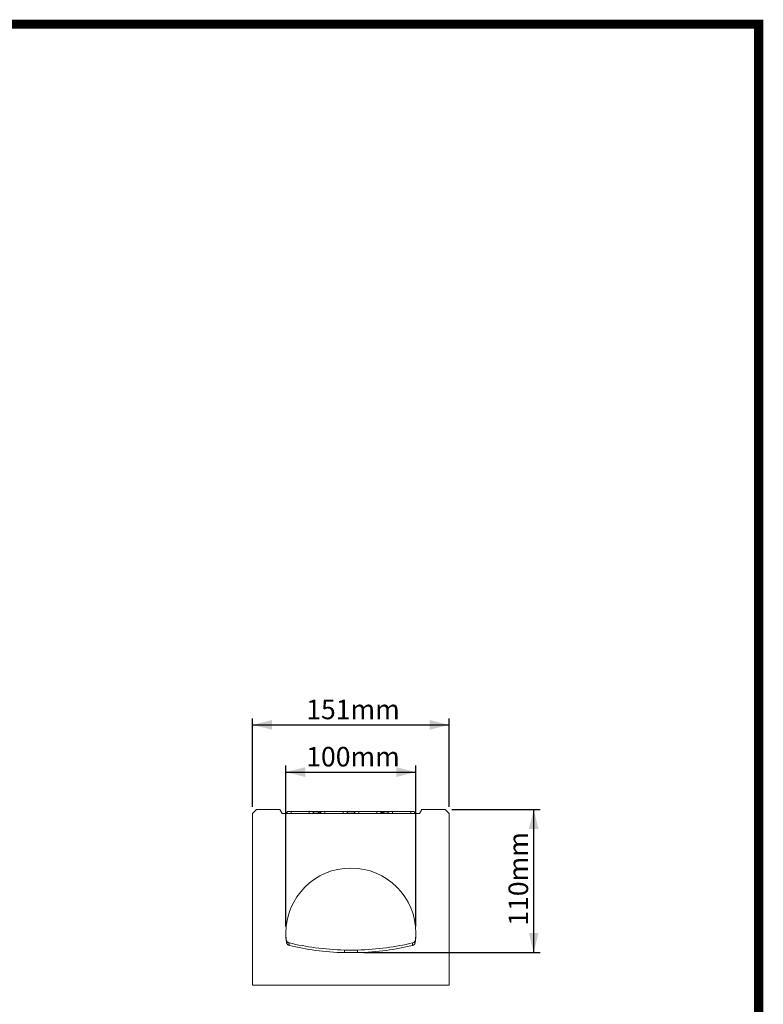
# Model space of a CAD drawing. Units: millimetres. Extents: x 3174 to 5124, y -1680 to 1257.
# Drawn here: x 4552 to 5124, y 501 to 1257 of the extents above; entities that cross this region are included whole.
import ezdxf

# ---------------------------------------------------------------- set-up
doc = ezdxf.new("R2010")
doc.units = ezdxf.units.MM
doc.linetypes.add('AUSGEZOGEN', pattern=[0])
doc.linetypes.add('SLD-Solid', pattern=[0])
for name, color, linetype in [('ACO_DIMS', 8, 'SLD-Solid'), ('ACO_DRAINAGE', 7, 'SLD-Solid'), ('AM_BOR', 7, 'Continuous'), ('KOPF', 12, 'AUSGEZOGEN')]:
    doc.layers.add(name, color=color, linetype=linetype)
doc.styles.add('SLDTEXTSTYLE0', font='arial.ttf', dxfattribs={"width": 0.948})

# ---------------------------------------------------------------- blocks, each defined once
blk = doc.blocks.new('ACO - 20643 26643 28643 - RIGHT')
at = {"layer": 'ACO_DRAINAGE', "linetype": 'SLD-Solid', "lineweight": 0}
for p, q in [((3, 135), (0, 132)), ((0, 132), (0, 0)), ((21, 135), (3, 135)), ((21, 135), (22.73, 132)), ((22.73, 132), (128.27, 132)), ((27, 133.5), (25.5, 132)), ((27, 133.5), (29.5, 133.5)), ((29.5, 133.5), (29.5, 132)), ((29.5, 133.5), (43.5, 133.5)), ((43.5, 133.5), (43.5, 132)), ((43.5, 133.5), (46, 133.5)), ((47.5, 132), (46, 133.5)), ((46, 133.5), (50.37, 133.5)), ((50.14, 133.35), (46.15, 133.35)), ((47.35, 132.15), (50.4, 132.15)), ((50.37, 133.5), (53, 133.5)), ((52.75, 133.25), (50.78, 133.25)), ((50.99, 132.25), (51.75, 132.25)), ((53, 133.5), (51.5, 132)), ((53, 133.5), (55.5, 133.5)), ((55.5, 133.5), (55.5, 132)), ((55.5, 133.5), (69.5, 133.5)), ((69.5, 133.5), (69.5, 132)), ((69.5, 133.5), (72, 133.5)), ((73.5, 132), (72, 133.5)), ((72, 133.5), (79, 133.5)), ((78.85, 133.35), (72.15, 133.35)), ((73.35, 132.15), (77.65, 132.15)), ((79, 133.5), (77.5, 132)), ((79, 133.5), (81.5, 133.5)), ((81.5, 133.5), (81.5, 132)), ((81.5, 133.5), (95.5, 133.5)), ((95.5, 133.5), (95.5, 132)), ((95.5, 133.5), (98, 133.5)), ((99.5, 132), (98, 133.5)), ((98, 133.5), (100.63, 133.5)), ((100.22, 133.25), (98.25, 133.25)), ((99.25, 132.25), (100.01, 132.25)), ((100.6, 132.15), (103.65, 132.15)), ((100.63, 133.5), (105, 133.5)), ((104.85, 133.35), (100.86, 133.35)), ((105, 133.5), (103.5, 132)), ((105, 133.5), (107.5, 133.5)), ((107.5, 133.5), (107.5, 132)), ((107.5, 133.5), (121.5, 133.5)), ((121.5, 133.5), (121.5, 132)), ((121.5, 133.5), (124, 133.5)), ((125.5, 132), (124, 133.5)), ((128.27, 132), (130, 135)), ((148, 135), (130, 135)), ((151, 132), (148, 135)), ((151, 0), (151, 132)), ((25.86, 34.21), (25.5, 40)), ((125.5, 40), (125.14, 34.21)), ((70.5, 25), (70.5, 27)), ((70.5, 27), (80.5, 27)), ((80.5, 25), (70.5, 25)), ((80.5, 25), (80.5, 27)), ((0, 0), (151, 0))]:
    blk.add_line(p, q, dxfattribs=at)
for centre, radius, start, end in [((50.39, 133.22), 0.277, 94.18693, 151.99534), ((50.39, 132.88), 0.537, 43.52142, 118.18055), ((50.17, 132.27), 0.266, 274.78695, 333.52019), ((50.36, 133.02), 0.48, 28.65525, 89.60979), ((51.42, 132.48), 0.48, 208.65525, 269.60979), ((99.58, 132.48), 0.48, 270.39021, 331.34475), ((100.64, 133.02), 0.48, 90.39021, 151.34475), ((100.61, 132.88), 0.537, 61.81945, 136.47858), ((100.83, 132.27), 0.266, 206.47981, 265.21305), ((100.61, 133.22), 0.277, 28.00466, 85.81307), ((75.5, 40), 50, 0, 180), ((75.5, 40), 50, 180, 188.02195), ((75.5, 40), 50, 351.97805, 0), ((126.69, 46.09), 101.54, 186.72246, 187.39502), ((122.66, 42.53), 95.16, 186.04622, 187.24708), ((22.12, 43.25), 101.42, 352.78999, 353.91671), ((25.59, 45.95), 100.26, 352.5929, 353.27398)]:
    blk.add_arc(centre, radius, start, end, dxfattribs=at)
for points, knots in [([(50.4, 132.15), (50.37, 132.29), (50.28, 132.69), (50.2, 133.09), (50.14, 133.35)], [0, 0, 0, 0, 0.345588, 1, 1, 1, 1]), ([(50.99, 132.25), (50.98, 132.22), (50.95, 132.17), (50.86, 132.12), (50.79, 132.1), (50.73, 132.09), (50.67, 132.09), (50.6, 132.09), (50.5, 132.11), (50.44, 132.13), (50.4, 132.15)], [0, 0, 0, 0, 0.358599, 0.515009, 0.582623, 0.646713, 0.697894, 0.748537, 0.847859, 1, 1, 1, 1]), ([(50.78, 133.25), (50.84, 132.99), (50.91, 132.66), (50.98, 132.32), (50.99, 132.25)], [0, 0, 0, 0, 0.788846, 1, 1, 1, 1]), ([(100.01, 132.25), (100.02, 132.32), (100.09, 132.66), (100.16, 132.99), (100.22, 133.25)], [0, 0, 0, 0, 0.211154, 1, 1, 1, 1]), ([(100.6, 132.15), (100.56, 132.13), (100.51, 132.11), (100.42, 132.1), (100.35, 132.09), (100.3, 132.09), (100.23, 132.09), (100.14, 132.12), (100.07, 132.16), (100.03, 132.21), (100.01, 132.24), (100.01, 132.25)], [0, 0, 0, 0, 0.151162, 0.224379, 0.278714, 0.330552, 0.379275, 0.479101, 0.66321, 0.88352, 1, 1, 1, 1]), ([(100.86, 133.35), (100.8, 133.09), (100.72, 132.69), (100.63, 132.29), (100.6, 132.15)], [0, 0, 0, 0, 0.654412, 1, 1, 1, 1]), ([(25.74, 35.13), (25.77, 34.82), (25.85, 34.52), (26.03, 34.09), (26.1, 33.95), (26.27, 33.69), (26.36, 33.57), (26.56, 33.34), (26.68, 33.23), (26.91, 33.03), (27.04, 32.94), (27.3, 32.78), (27.44, 32.71), (27.73, 32.59), (27.88, 32.54), (28.03, 32.5)], [0, 0, 0, 0, 0.25, 0.25, 0.375, 0.375, 0.5, 0.5, 0.625, 0.625, 0.75, 0.75, 0.875, 0.875, 1, 1, 1, 1]), ([(28.26, 30.52), (27.97, 30.59), (27.69, 30.71), (27.3, 30.93), (27.18, 31.02), (26.95, 31.21), (26.84, 31.31), (26.64, 31.53), (26.55, 31.65), (26.38, 31.9), (26.31, 32.03), (26.12, 32.43), (26.03, 32.72), (25.99, 33.02)], [0, 0, 0, 0, 0.25, 0.25, 0.375, 0.375, 0.5, 0.5, 0.625, 0.625, 0.75, 0.75, 1, 1, 1, 1]), ([(28.03, 32.5), (34.64, 30.93), (41.34, 29.69), (55.52, 27.78), (63.02, 27.18), (70.5, 27)], [0, 0, 0, 0, 0.4533318, 0.4533318, 0.9533318, 0.9533318, 0.9533318, 0.9533318]), ([(70.5, 25), (63.07, 25.18), (55.63, 25.78), (41.52, 27.69), (34.84, 28.95), (28.26, 30.52)], [0, 0, 0, 0, 0.5, 0.5, 0.9551309, 0.9551309, 0.9551309, 0.9551309]), ([(80.5, 27), (87.98, 27.18), (95.48, 27.78), (109.66, 29.69), (116.36, 30.93), (122.97, 32.5)], [0.0466682, 0.0466682, 0.0466682, 0.0466682, 0.5466682, 0.5466682, 1, 1, 1, 1]), ([(122.74, 30.52), (116.16, 28.95), (109.48, 27.69), (95.37, 25.78), (87.93, 25.18), (80.5, 25)], [0.0448691, 0.0448691, 0.0448691, 0.0448691, 0.5, 0.5, 1, 1, 1, 1]), ([(125.01, 33.02), (124.97, 32.72), (124.88, 32.44), (124.69, 32.03), (124.62, 31.9), (124.45, 31.65), (124.36, 31.54), (124.16, 31.31), (124.05, 31.21), (123.82, 31.02), (123.7, 30.94), (123.31, 30.71), (123.03, 30.59), (122.74, 30.52)], [0, 0, 0, 0, 0.25, 0.25, 0.375, 0.375, 0.5, 0.5, 0.625, 0.625, 0.75, 0.75, 1, 1, 1, 1]), ([(122.97, 32.5), (123.27, 32.58), (123.56, 32.69), (123.96, 32.94), (124.09, 33.03), (124.32, 33.22), (124.43, 33.33), (124.64, 33.57), (124.73, 33.69), (124.9, 33.95), (124.97, 34.09), (125.09, 34.37), (125.14, 34.52), (125.22, 34.82), (125.25, 34.98), (125.26, 35.13)], [0, 0, 0, 0, 0.25, 0.25, 0.375, 0.375, 0.5, 0.5, 0.625, 0.625, 0.75, 0.75, 0.875, 0.875, 1, 1, 1, 1])]:
    blk.add_open_spline(points, degree=3, knots=knots, dxfattribs=at)
blk = doc.blocks.new('RA_A4_Am')
at = {"layer": 'KOPF', "const_width": 0.7}
blk.add_lwpolyline([(207.311, 3), (13, 3), (13, 44), (13, 296), (207.3, 296), (207.3, 44), (207.3, 3)], dxfattribs=at)

msp = doc.modelspace()

# ---------------------------------------------------------------- linework, layer by layer
at = {"layer": 'ACO_DIMS'}
for p, q in [((4731.18, 652.75), (4731.18, 720.75)), ((4882.18, 652.75), (4882.18, 720.75)), ((4731.18, 715.75), (4882.18, 715.75)), ((4756.68, 560.75), (4756.68, 684.47)), ((4856.68, 560.75), (4856.68, 684.47)), ((4756.68, 679.47), (4856.68, 679.47)), ((4884.18, 650.75), (4952.18, 650.75)), ((4947.18, 540.75), (4947.18, 650.75)), ((4816.68, 540.75), (4952.18, 540.75))]:
    msp.add_line(p, q, dxfattribs=at)
for points in [[(4731.18, 715.75), (4746.18, 712), (4746.18, 719.5)], [(4882.18, 715.75), (4867.18, 719.5), (4867.18, 712)], [(4756.68, 679.47), (4771.68, 675.72), (4771.68, 683.22)], [(4856.68, 679.47), (4841.68, 683.22), (4841.68, 675.72)], [(4947.18, 650.75), (4943.43, 635.75), (4950.93, 635.75)], [(4947.18, 540.75), (4950.93, 555.75), (4943.43, 555.75)]]:
    msp.add_solid(points, dxfattribs=at)

# ---------------------------------------------------------------- block references
at = {"layer": 'ACO_DRAINAGE'}
msp.add_blockref('ACO - 20643 26643 28643 - RIGHT', (4731.18, 515.75), dxfattribs=at)
at = {"layer": 'AM_BOR', "xscale": 10, "yscale": 10, "zscale": 10}
msp.add_blockref('RA_A4_Am', (3047.02, -1706.02), dxfattribs=at)

# ---------------------------------------------------------------- texts
at = {"layer": 'ACO_DIMS', "char_height": 15, "attachment_point": 1, "style": 'SLDTEXTSTYLE0'}
for s, insert in [('151mm', (4772.33, 735.09)), ('100mm', (4772.33, 698.8))]:
    msp.add_mtext(s, dxfattribs=dict(at, insert=insert))
at = {"layer": 'ACO_DIMS', "insert": (4927.85, 561.4), "char_height": 15, "attachment_point": 1, "rotation": 90, "style": 'SLDTEXTSTYLE0'}
msp.add_mtext('110mm', dxfattribs=at)

doc.saveas('drawing.dxf')
